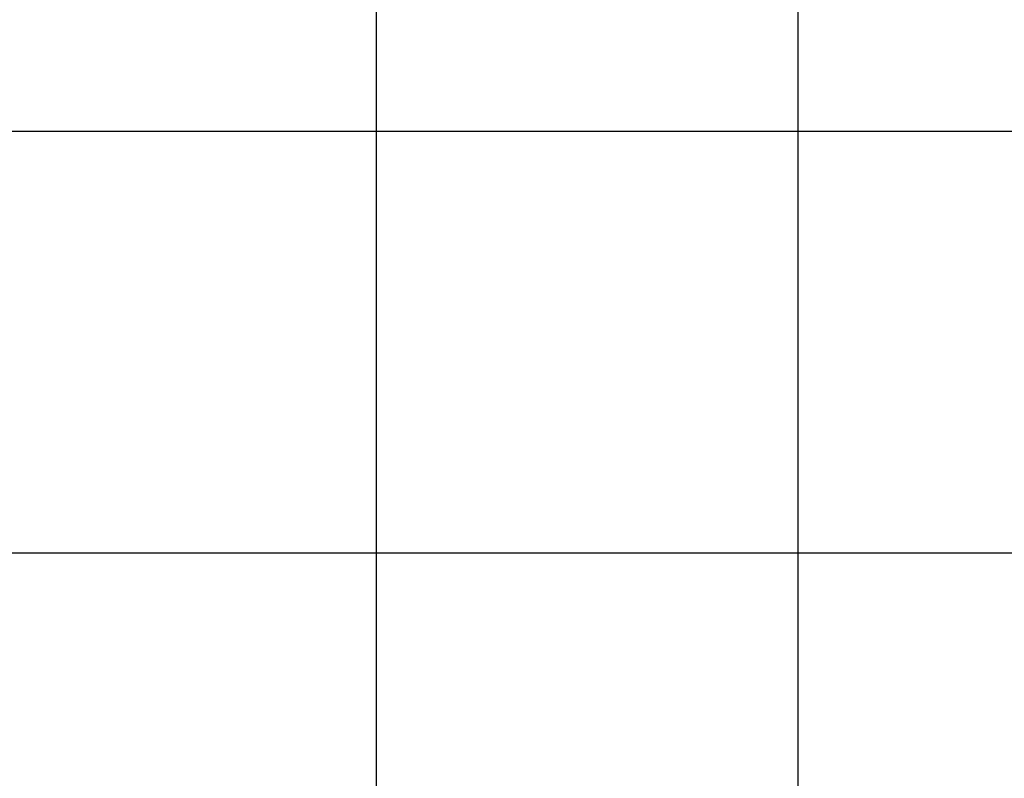
# Model space of a CAD drawing. Extents: x -50 to 50, y -45 to 45.
# Drawn here: x -22 to -11, y -26 to -17 of the extents above; entities that cross this region are included whole.
import ezdxf

# ---------------------------------------------------------------- set-up
doc = ezdxf.new("R2010")
doc.units = 0
doc.layers.get('0').update_dxf_attribs({"linetype": 'CONTINUOUS'})

msp = doc.modelspace()

# ---------------------------------------------------------------- linework, layer by layer
at = {"color": 0}
for points in [[(-18.123, -33.3057), (-18.123, 44.7943)], [(-18.123, -33.3057), (-18.123, 44.7943)], [(-18.123, -33.3057), (-18.123, 44.7943)], [(-18.123, -33.3057), (-18.123, 44.7943)], [(-18.123, -33.3057), (-18.123, 44.7943)], [(-18.123, -33.3057), (-18.123, 44.7943)], [(-18.123, -33.3057), (-18.123, 44.7943)], [(-18.123, -33.3057), (-18.123, 44.7943)], [(-18.123, -33.3057), (-18.123, 44.7943)], [(-18.123, -33.3057), (-18.123, 44.7943)], [(-18.123, -33.3057), (-18.123, 44.7943)], [(-18.123, -33.3057), (-18.123, 44.7943)], [(-18.123, -33.3057), (-18.123, 44.7943)], [(-18.123, -33.3057), (-18.123, 44.7943)], [(-18.123, -33.3057), (-18.123, 44.7943)], [(-18.123, -33.3057), (-18.123, 44.7943)], [(-18.123, -33.3057), (-18.123, 44.7943)], [(-18.123, -33.3057), (-18.123, 44.7943)], [(-18.123, -33.3057), (-18.123, 44.7943)], [(-18.123, -33.3057), (-18.123, 44.7943)], [(-18.123, -33.3057), (-18.123, 44.7943)], [(-13.123, -33.3057), (-13.123, 44.7943)], [(-13.123, -33.3057), (-13.123, 44.7943)], [(-13.123, -33.3057), (-13.123, 44.7943)], [(-13.123, -33.3057), (-13.123, 44.7943)], [(-13.123, -33.3057), (-13.123, 44.7943)], [(-13.123, -33.3057), (-13.123, 44.7943)], [(-13.123, -33.3057), (-13.123, 44.7943)], [(-13.123, -33.3057), (-13.123, 44.7943)], [(-13.123, -33.3057), (-13.123, 44.7943)], [(-13.123, -33.3057), (-13.123, 44.7943)], [(-13.123, -33.3057), (-13.123, 44.7943)], [(-13.123, -33.3057), (-13.123, 44.7943)], [(-13.123, -33.3057), (-13.123, 44.7943)], [(-13.123, -33.3057), (-13.123, 44.7943)], [(-13.123, -33.3057), (-13.123, 44.7943)], [(-13.123, -33.3057), (-13.123, 44.7943)], [(-13.123, -33.3057), (-13.123, 44.7943)], [(-13.123, -33.3057), (-13.123, 44.7943)], [(-13.123, -33.3057), (-13.123, 44.7943)], [(-13.123, -33.3057), (-13.123, 44.7943)], [(-13.123, -33.3057), (-13.123, 44.7943)], [(26.6127, -18.3057), (-28.523, -18.3057)], [(26.6127, -18.3057), (-28.523, -18.3057)], [(26.6127, -18.3057), (-28.523, -18.3057)], [(26.6127, -18.3057), (-28.523, -18.3057)], [(26.6127, -18.3057), (-28.523, -18.3057)], [(26.6127, -18.3057), (-28.523, -18.3057)], [(26.6127, -18.3057), (-28.523, -18.3057)], [(26.6127, -18.3057), (-28.523, -18.3057)], [(26.6127, -18.3057), (-28.523, -18.3057)], [(26.6127, -18.3057), (-28.523, -18.3057)], [(26.6127, -18.3057), (-28.523, -18.3057)], [(26.6127, -18.3057), (-28.523, -18.3057)], [(26.6127, -18.3057), (-28.523, -18.3057)], [(26.6127, -18.3057), (-28.523, -18.3057)], [(26.6127, -18.3057), (-28.523, -18.3057)], [(26.6127, -18.3057), (-28.523, -18.3057)], [(26.6127, -18.3057), (-28.523, -18.3057)], [(26.6127, -18.3057), (-28.523, -18.3057)], [(26.6127, -18.3057), (-28.523, -18.3057)], [(26.6127, -18.3057), (-28.523, -18.3057)], [(26.6127, -18.3057), (-28.523, -18.3057)], [(-3.123, -23.3057), (-28.523, -23.3057)], [(-3.123, -23.3057), (-28.523, -23.3057)], [(-3.123, -23.3057), (-28.523, -23.3057)], [(-3.123, -23.3057), (-28.523, -23.3057)], [(-3.123, -23.3057), (-28.523, -23.3057)], [(-3.123, -23.3057), (-28.523, -23.3057)], [(-3.123, -23.3057), (-28.523, -23.3057)], [(-3.123, -23.3057), (-28.523, -23.3057)], [(-3.123, -23.3057), (-28.523, -23.3057)], [(-3.123, -23.3057), (-28.523, -23.3057)], [(-3.123, -23.3057), (-28.523, -23.3057)], [(-3.123, -23.3057), (-28.523, -23.3057)], [(-3.123, -23.3057), (-28.523, -23.3057)], [(-3.123, -23.3057), (-28.523, -23.3057)], [(-3.123, -23.3057), (-28.523, -23.3057)], [(-3.123, -23.3057), (-28.523, -23.3057)], [(-3.123, -23.3057), (-28.523, -23.3057)], [(-3.123, -23.3057), (-28.523, -23.3057)], [(-3.123, -23.3057), (-28.523, -23.3057)], [(-3.123, -23.3057), (-28.523, -23.3057)], [(-3.123, -23.3057), (-28.523, -23.3057)]]:
    msp.add_lwpolyline(points, dxfattribs=at)

doc.saveas('drawing.dxf')
